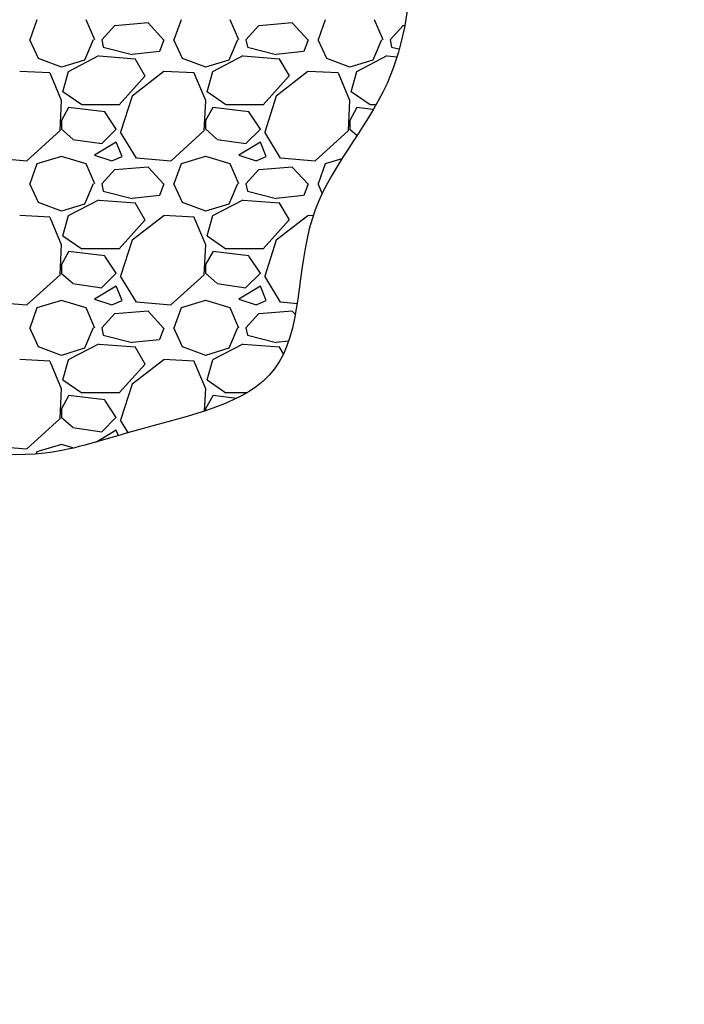
# Model space of a CAD drawing. Units: millimetres. Extents: x -3100 to 23700, y 235 to 18086.
# Drawn here: x 11072 to 11441, y 8607 to 9154 of the extents above; entities that cross this region are included whole.
import ezdxf

# ---------------------------------------------------------------- set-up
doc = ezdxf.new("R2010")
doc.units = ezdxf.units.MM
doc.dimstyles.new('Qitele', dxfattribs={"dimscale": 85, "dimtxt": 4, "dimasz": 5, "dimexe": 4, "dimexo": 0, "dimgap": 3, "dimtad": 1, "dimdec": 0, "dimrnd": 10, "dimzin": 1, "dimtxsty": 'Standard', "dimblk": 'OBLIQUE', "dimcen": 5, "dimdle": 4, "dimclrd": 256, "dimclre": 256, "dimclrt": 256, "dimadec": 0, "dimazin": 0, "dimtfac": 1, "dimtdec": 0, "dimtmove": 0, "dimatfit": 3, "dimldrblk": 'OBLIQUE', "dimfxl": 6, "dimfxlon": 1, "dimlwd": 40, "dimlwe": 30, "dimarcsym": 0})

# ---------------------------------------------------------------- blocks, each defined once
blk = doc.blocks.new('_Oblique')
at = {"color": 0, "linetype": 'ByBlock', "lineweight": -2}
blk.add_line((-0.5, -0.5), (0.5, 0.5), dxfattribs=at)
blk = doc.blocks.new('*D4')
at = {"lineweight": 30, "transparency": 16777216}
for p, q in [((5324.32, 15860.58), (5324.32, 16710.58)), ((16196.97, 15860.58), (16196.97, 16710.58))]:
    blk.add_line(p, q, dxfattribs=at)
at = {"lineweight": 40, "transparency": 16777216}
blk.add_line((4984.32, 16370.58), (16536.97, 16370.58), dxfattribs=at)
at = {"layer": 'Defpoints', "color": 0, "transparency": 16777216}
for p in [(16196.97, 16370.58), (5324.32, 7651.88), (16196.97, 6643.57)]:
    blk.add_point(p, dxfattribs=at)
at = {"lineweight": 40, "transparency": 16777216, "xscale": 425, "yscale": 425, "zscale": 425, "rotation": 180}
blk.add_blockref('_Oblique', (5324.32, 16370.58), dxfattribs=at)
at = {"lineweight": 40, "transparency": 16777216, "xscale": 425, "yscale": 425, "zscale": 425}
blk.add_blockref('_Oblique', (16196.97, 16370.58), dxfattribs=at)
at = {"transparency": 16777216, "insert": (10769.77, 16847.59), "char_height": 425, "attachment_point": 5}
blk.add_mtext('10870', dxfattribs=at)
blk = doc.blocks.new('*D5')
at = {"lineweight": 40, "transparency": 16777216}
blk.add_line((3032.98, 14393.98), (3032.98, 2241.14), dxfattribs=at)
at = {"lineweight": 30, "transparency": 16777216}
for p, q in [((3542.98, 14053.98), (2692.98, 14053.98)), ((3542.98, 2581.14), (2692.98, 2581.14))]:
    blk.add_line(p, q, dxfattribs=at)
at = {"layer": 'Defpoints', "color": 0, "transparency": 16777216}
for p in [(11150.84, 14053.98), (3032.98, 2581.14), (11993.44, 2581.14)]:
    blk.add_point(p, dxfattribs=at)
at = {"lineweight": 40, "transparency": 16777216, "xscale": 425, "yscale": 425, "zscale": 425}
for p, rotation in [((3032.98, 14053.98), 90), ((3032.98, 2581.14), 270)]:
    blk.add_blockref('_Oblique', p, dxfattribs=dict(at, rotation=rotation))
at = {"transparency": 16777216, "insert": (2555.98, 8294.81), "char_height": 425, "attachment_point": 5, "rotation": 90}
blk.add_mtext('11470', dxfattribs=at)

msp = doc.modelspace()

# ---------------------------------------------------------------- linework, layer by layer
for p, q in [((11081.91, 9153.56), (11077.91, 9142.36)), ((11113.95, 9142.38), (11109.15, 9153.58)), ((11161.91, 9153.56), (11157.91, 9142.36)), ((11193.95, 9142.38), (11189.15, 9153.58)), ((11241.91, 9153.56), (11237.91, 9142.36)), ((11273.95, 9142.38), (11269.15, 9153.58)), ((11117.89, 9142.39), (11125.09, 9150.39)), ((11125.13, 9150.36), (11143.53, 9151.96)), ((11143.51, 9151.78), (11152.31, 9142.18)), ((11197.89, 9142.39), (11205.09, 9150.39)), ((11205.13, 9150.36), (11223.53, 9151.96)), ((11223.51, 9151.78), (11232.31, 9142.18)), ((11277.89, 9142.39), (11285.09, 9150.39)), ((11285.13, 9150.36), (11286.09, 9150.44)), ((11082.68, 9132.02), (11077.88, 9142.42)), ((11113.11, 9142.4), (11108.31, 9131.2)), ((11117.88, 9142.44), (11118.68, 9138.44)), ((11162.68, 9132.02), (11157.88, 9142.42)), ((11193.11, 9142.4), (11188.31, 9131.2)), ((11197.88, 9142.44), (11198.68, 9138.44)), ((11242.68, 9132.01), (11237.88, 9142.41)), ((11273.11, 9142.4), (11268.31, 9131.2)), ((11277.88, 9142.44), (11278.68, 9138.44)), ((11118.71, 9138.36), (11134.71, 9134.36)), ((11152.3, 9142.38), (11149.9, 9135.98)), ((11198.71, 9138.36), (11214.71, 9134.36)), ((11232.3, 9142.38), (11229.9, 9135.98)), ((11278.71, 9138.36), (11282.75, 9137.35)), ((11095.51, 9127.2), (11082.71, 9132)), ((11099.46, 9124.83), (11116.26, 9133.63)), ((11116.33, 9133.47), (11136.33, 9131.87)), ((11134.63, 9134.47), (11149.83, 9136.07)), ((11136.16, 9132.03), (11141.76, 9122.43)), ((11175.51, 9127.2), (11162.71, 9132)), ((11179.46, 9124.83), (11196.26, 9133.63)), ((11196.33, 9133.47), (11216.33, 9131.87)), ((11214.63, 9134.47), (11229.83, 9136.07)), ((11216.16, 9132.03), (11221.76, 9122.43)), ((11255.51, 9127.2), (11242.71, 9132)), ((11259.46, 9124.83), (11276.26, 9133.63)), ((11276.33, 9133.47), (11281.37, 9133.06)), ((11108.28, 9131.2), (11095.48, 9127.2)), ((11188.28, 9131.2), (11175.48, 9127.2)), ((11268.28, 9131.2), (11255.48, 9127.2)), ((11089.12, 9124.03), (11072.32, 9124.83)), ((11095.6, 9108.64), (11089.2, 9123.84)), ((11096.26, 9113.6), (11099.46, 9124.8)), ((11141.89, 9122.39), (11127.49, 9106.39)), ((11152.28, 9124.76), (11134.68, 9111.16)), ((11169.12, 9124.03), (11152.32, 9124.83)), ((11175.6, 9108.64), (11169.2, 9123.84)), ((11176.26, 9113.6), (11179.46, 9124.8)), ((11221.89, 9122.39), (11207.49, 9106.39)), ((11232.28, 9124.76), (11214.68, 9111.16)), ((11249.12, 9124.03), (11232.32, 9124.83)), ((11255.6, 9108.64), (11249.2, 9123.84)), ((11256.26, 9113.6), (11259.46, 9124.8)), ((11106.71, 9106.25), (11096.31, 9113.45)), ((11134.68, 9111.22), (11128.28, 9091.22)), ((11186.71, 9106.25), (11176.31, 9113.45)), ((11214.68, 9111.22), (11208.28, 9091.22)), ((11266.71, 9106.25), (11256.31, 9113.45)), ((11094.72, 9091.96), (11095.52, 9108.76)), ((11099.46, 9104.78), (11095.46, 9097.58)), ((11119.47, 9102.42), (11099.47, 9104.82)), ((11127.49, 9106.39), (11106.69, 9106.39)), ((11174.72, 9091.96), (11175.52, 9108.76)), ((11179.46, 9104.78), (11175.46, 9097.58)), ((11199.47, 9102.42), (11179.47, 9104.82)), ((11207.49, 9106.39), (11186.69, 9106.39)), ((11254.72, 9091.96), (11255.52, 9108.76)), ((11259.46, 9104.78), (11255.46, 9097.58)), ((11268.21, 9103.77), (11259.47, 9104.82)), ((11269.63, 9106.39), (11266.69, 9106.39)), ((11125.91, 9092.77), (11119.51, 9102.37)), ((11205.91, 9092.77), (11199.51, 9102.37)), ((11095.49, 9097.59), (11095.49, 9092.79)), ((11175.49, 9097.59), (11175.49, 9092.79)), ((11255.49, 9097.59), (11255.49, 9092.79)), ((11076.28, 9075.2), (11094.68, 9092)), ((11095.35, 9092.93), (11101.75, 9087.33)), ((11117.89, 9084.8), (11125.89, 9092.8)), ((11128.14, 9091.16), (11136.94, 9076.76)), ((11156.28, 9075.2), (11174.68, 9092)), ((11175.35, 9092.93), (11181.75, 9087.33)), ((11197.89, 9084.8), (11205.89, 9092.8)), ((11208.14, 9091.16), (11216.94, 9076.76)), ((11236.28, 9075.2), (11254.68, 9092)), ((11255.35, 9092.93), (11259.52, 9089.28)), ((11101.81, 9087.16), (11117.81, 9084.76)), ((11125.91, 9085.58), (11113.91, 9078.38)), ((11129.11, 9077.59), (11125.91, 9085.59)), ((11181.81, 9087.16), (11197.81, 9084.76)), ((11205.91, 9085.58), (11193.91, 9078.38)), ((11209.11, 9077.59), (11205.91, 9085.59)), ((11057.07, 9076.86), (11076.27, 9075.26)), ((11095.45, 9077.63), (11081.85, 9073.63)), ((11109.14, 9073.64), (11095.54, 9077.64)), ((11113.87, 9078.38), (11123.47, 9075.18)), ((11123.49, 9075.22), (11129.09, 9077.62)), ((11137.07, 9076.86), (11156.27, 9075.26)), ((11175.45, 9077.63), (11161.85, 9073.63)), ((11189.14, 9073.64), (11175.54, 9077.64)), ((11193.87, 9078.38), (11203.47, 9075.18)), ((11203.49, 9075.22), (11209.09, 9077.62)), ((11217.07, 9076.86), (11236.27, 9075.26)), ((11081.91, 9073.56), (11077.91, 9062.36)), ((11113.95, 9062.38), (11109.15, 9073.58)), ((11125.13, 9070.36), (11143.53, 9071.96)), ((11143.51, 9071.78), (11152.31, 9062.18)), ((11161.91, 9073.56), (11157.91, 9062.36)), ((11193.95, 9062.38), (11189.15, 9073.58)), ((11205.13, 9070.36), (11223.53, 9071.96)), ((11223.51, 9071.78), (11232.31, 9062.18)), ((11241.91, 9073.56), (11237.91, 9062.36)), ((11251.14, 9076.36), (11241.85, 9073.63)), ((11117.89, 9062.39), (11125.09, 9070.39)), ((11197.89, 9062.39), (11205.09, 9070.39)), ((11082.68, 9052.02), (11077.88, 9062.42)), ((11113.11, 9062.4), (11108.31, 9051.2)), ((11117.88, 9062.44), (11118.68, 9058.44)), ((11152.3, 9062.38), (11149.9, 9055.98)), ((11162.68, 9052.02), (11157.88, 9062.42)), ((11193.11, 9062.4), (11188.31, 9051.2)), ((11197.88, 9062.44), (11198.68, 9058.44)), ((11232.3, 9062.38), (11229.9, 9055.98)), ((11240.24, 9057.29), (11237.88, 9062.41)), ((11118.71, 9058.36), (11134.71, 9054.36)), ((11134.63, 9054.47), (11149.83, 9056.07)), ((11198.71, 9058.36), (11214.71, 9054.36)), ((11214.63, 9054.47), (11229.83, 9056.07)), ((11095.51, 9047.2), (11082.71, 9052)), ((11108.28, 9051.2), (11095.48, 9047.2)), ((11099.46, 9044.83), (11116.26, 9053.63)), ((11116.33, 9053.46), (11136.33, 9051.86)), ((11136.16, 9052.03), (11141.76, 9042.43)), ((11175.51, 9047.2), (11162.71, 9052)), ((11188.28, 9051.2), (11175.48, 9047.2)), ((11179.46, 9044.83), (11196.26, 9053.63)), ((11196.33, 9053.46), (11216.33, 9051.86)), ((11216.16, 9052.03), (11221.76, 9042.43)), ((11089.12, 9044.03), (11072.32, 9044.83)), ((11096.26, 9033.6), (11099.46, 9044.8)), ((11152.28, 9044.76), (11134.68, 9031.16)), ((11169.12, 9044.03), (11152.32, 9044.83)), ((11176.26, 9033.6), (11179.46, 9044.8)), ((11232.28, 9044.76), (11214.68, 9031.16)), ((11235.24, 9044.69), (11232.32, 9044.83)), ((11095.6, 9028.64), (11089.2, 9043.84)), ((11141.89, 9042.39), (11127.49, 9026.39)), ((11175.6, 9028.64), (11169.2, 9043.84)), ((11221.89, 9042.39), (11207.49, 9026.39)), ((11106.71, 9026.25), (11096.31, 9033.45)), ((11186.71, 9026.25), (11176.31, 9033.45)), ((11094.72, 9011.96), (11095.52, 9028.76)), ((11134.68, 9031.22), (11128.28, 9011.22)), ((11174.72, 9011.96), (11175.52, 9028.76)), ((11214.68, 9031.22), (11208.28, 9011.22)), ((11099.46, 9024.78), (11095.46, 9017.58)), ((11119.47, 9022.42), (11099.47, 9024.82)), ((11127.49, 9026.39), (11106.69, 9026.39)), ((11125.91, 9012.77), (11119.51, 9022.37)), ((11179.46, 9024.78), (11175.46, 9017.58)), ((11199.47, 9022.42), (11179.47, 9024.82)), ((11207.49, 9026.39), (11186.69, 9026.39)), ((11205.91, 9012.77), (11199.51, 9022.37)), ((11095.49, 9017.59), (11095.49, 9012.79)), ((11175.49, 9017.59), (11175.49, 9012.79)), ((11076.28, 8995.2), (11094.68, 9012)), ((11095.35, 9012.93), (11101.75, 9007.33)), ((11117.89, 9004.8), (11125.89, 9012.8)), ((11128.14, 9011.16), (11136.94, 8996.76)), ((11156.27, 8995.2), (11174.67, 9012)), ((11175.35, 9012.93), (11181.75, 9007.33)), ((11197.89, 9004.8), (11205.89, 9012.8)), ((11208.14, 9011.16), (11216.94, 8996.76)), ((11101.81, 9007.16), (11117.81, 9004.76)), ((11181.81, 9007.16), (11197.81, 9004.76)), ((11125.91, 9005.58), (11113.91, 8998.38)), ((11129.11, 8997.59), (11125.91, 9005.59)), ((11205.91, 9005.58), (11193.91, 8998.38)), ((11209.11, 8997.59), (11205.91, 9005.59)), ((11057.07, 8996.86), (11076.27, 8995.26)), ((11095.45, 8997.63), (11081.85, 8993.63)), ((11109.14, 8993.64), (11095.54, 8997.64)), ((11113.87, 8998.38), (11123.47, 8995.18)), ((11123.49, 8995.22), (11129.09, 8997.62)), ((11137.07, 8996.86), (11156.27, 8995.26)), ((11175.45, 8997.63), (11161.85, 8993.63)), ((11189.14, 8993.64), (11175.54, 8997.64)), ((11193.87, 8998.38), (11203.47, 8995.18)), ((11203.49, 8995.22), (11209.09, 8997.62)), ((11217.07, 8996.86), (11226.42, 8996.08)), ((11081.91, 8993.56), (11077.91, 8982.36)), ((11113.95, 8982.38), (11109.15, 8993.58)), ((11117.89, 8982.39), (11125.09, 8990.39)), ((11125.13, 8990.36), (11143.53, 8991.96)), ((11143.51, 8991.78), (11152.31, 8982.18)), ((11161.91, 8993.56), (11157.91, 8982.36)), ((11193.95, 8982.38), (11189.15, 8993.58)), ((11197.89, 8982.39), (11205.09, 8990.39)), ((11205.13, 8990.36), (11223.53, 8991.96)), ((11223.51, 8991.78), (11225.33, 8989.8)), ((11082.68, 8972.02), (11077.88, 8982.42)), ((11113.11, 8982.4), (11108.31, 8971.2)), ((11117.88, 8982.44), (11118.68, 8978.44)), ((11118.71, 8978.36), (11134.71, 8974.36)), ((11152.3, 8982.38), (11149.9, 8975.98)), ((11162.68, 8972.02), (11157.88, 8982.42)), ((11193.11, 8982.4), (11188.31, 8971.2)), ((11197.88, 8982.44), (11198.68, 8978.44)), ((11198.71, 8978.36), (11214.71, 8974.36)), ((11099.46, 8964.84), (11116.26, 8973.64)), ((11116.33, 8973.46), (11136.33, 8971.86)), ((11134.63, 8974.47), (11149.83, 8976.07)), ((11179.46, 8964.84), (11196.26, 8973.64)), ((11196.33, 8973.46), (11216.33, 8971.86)), ((11214.63, 8974.47), (11221.41, 8975.18)), ((11095.51, 8967.2), (11082.71, 8972)), ((11108.28, 8971.2), (11095.48, 8967.2)), ((11136.16, 8972.03), (11141.76, 8962.43)), ((11175.51, 8967.2), (11162.71, 8972)), ((11188.28, 8971.2), (11175.48, 8967.2)), ((11216.16, 8972.03), (11218.46, 8968.09)), ((11089.12, 8964.03), (11072.32, 8964.83)), ((11095.6, 8948.64), (11089.2, 8963.84)), ((11096.26, 8953.6), (11099.46, 8964.8)), ((11141.89, 8962.39), (11127.49, 8946.39)), ((11152.28, 8964.76), (11134.68, 8951.16)), ((11169.12, 8964.03), (11152.32, 8964.83)), ((11175.6, 8948.64), (11169.2, 8963.84)), ((11176.26, 8953.6), (11179.46, 8964.8)), ((11106.71, 8946.24), (11096.31, 8953.44)), ((11134.68, 8951.22), (11128.28, 8931.22)), ((11186.71, 8946.24), (11176.31, 8953.44)), ((11094.72, 8931.96), (11095.52, 8948.76)), ((11127.49, 8946.39), (11106.69, 8946.39)), ((11174.92, 8936.25), (11175.52, 8948.76)), ((11198.68, 8946.39), (11186.69, 8946.39)), ((11099.46, 8944.78), (11095.46, 8937.58)), ((11119.47, 8942.42), (11099.47, 8944.82)), ((11125.91, 8932.77), (11119.51, 8942.37)), ((11179.46, 8944.78), (11175.46, 8937.58)), ((11192.79, 8943.22), (11179.47, 8944.82)), ((11095.49, 8937.59), (11095.49, 8932.79)), ((11175.49, 8937.59), (11175.49, 8936.44)), ((11076.27, 8915.2), (11094.67, 8932)), ((11095.35, 8932.93), (11101.75, 8927.33)), ((11117.89, 8924.8), (11125.89, 8932.8)), ((11128.14, 8931.16), (11132.5, 8924.02)), ((11101.81, 8927.16), (11117.81, 8924.76)), ((11125.91, 8925.58), (11114.96, 8919.01)), ((11127.17, 8922.46), (11125.91, 8925.59)), ((11057.07, 8916.86), (11076.27, 8915.26)), ((11081.91, 8913.56), (11081.52, 8912.47)), ((11095.45, 8917.63), (11081.85, 8913.63)), ((11101.86, 8915.78), (11095.54, 8917.64))]:
    msp.add_line(p, q)
msp.add_open_spline([(11272.9, 9267.7), (11290.56, 9222.15), (11299.56, 9127.37), (11222.43, 9049.95), (11232.34, 8946.44), (11145.63, 8929.74), (11074.83, 8904.93), (11011.26, 8921.32), (10935.14, 8915.23), (10920.28, 8855.82), (10859.63, 8812.96), (10837.91, 8737.34), (10769.55, 8667.26), (10654, 8614.42), (10527.83, 8647.23), (10418.9, 8640.64), (10355.75, 8681.22), (10269.46, 8661.25), (10178.49, 8673.52), (10097.93, 8716.06), (10029.66, 8755.22), (9992.16, 8838.97), (9915.51, 8846.35), (9854.56, 8878.55), (9852.09, 8941.88), (9819.56, 8986.12), (9776.82, 9030.41), (9682.17, 9009.8), (9583.11, 9074.26), (9518.22, 9190.37), (9561.83, 9237.17), (9565.25, 9254.83), (9565.36, 9264.14)], degree=3, knots=[9.459291, 9.459291, 9.459291, 9.459291, 9.659004, 9.777453, 9.895404, 10.009097, 10.082852, 10.208278, 10.277744, 10.363054, 10.423754, 10.577702, 10.666257, 10.823176, 11.07385, 11.185278, 11.26234, 11.366157, 11.532127, 11.631331, 11.741527, 11.851007, 11.973272, 12.037761, 12.112429, 12.208724, 12.264598, 12.350539, 12.566664, 12.73519, 12.773875, 12.812782, 12.812782, 12.812782, 12.812782])

# ---------------------------------------------------------------- dimensions: what is measured, and where the dimension line sits
dim = msp.add_linear_dim(base=(16196.97, 16370.58), p1=(5324.32, 7651.88), p2=(16196.97, 6643.57), dimstyle='Qitele', override={"dimtxt": 5})
dim.commit()
dim.dimension.update_dxf_attribs({"geometry": '*D4', "text_midpoint": (10769.77, 16370.58), "dimtype": 160})
dim = msp.add_linear_dim(base=(3032.98, 2581.14), p1=(11150.84, 14053.98), p2=(11993.44, 2581.14), angle=90, dimstyle='Qitele', override={"dimtxt": 5})
dim.commit()
dim.dimension.update_dxf_attribs({"geometry": '*D5', "text_midpoint": (3032.98, 8294.81), "dimtype": 160})

doc.saveas('drawing.dxf')
